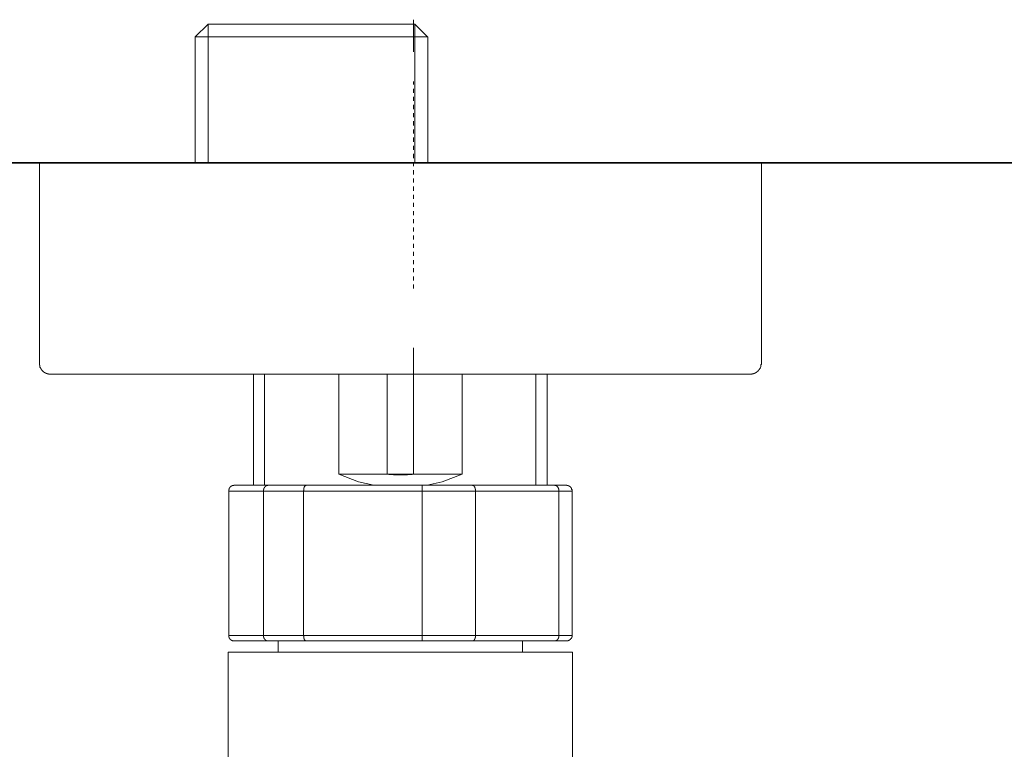
# Model space of a CAD drawing. Units: inches. Extents: x 327 to 1604, y 496 to 1416.
# Drawn here: x 591 to 669, y 856 to 914 of the extents above; entities that cross this region are included whole.
import ezdxf

# ---------------------------------------------------------------- set-up
doc = ezdxf.new("R2010")
doc.units = ezdxf.units.IN
doc.header["$MEASUREMENT"] = 0
doc.linetypes.add('AI-Linetype-8', pattern=[0.646995, 0.323497, -0.323497])
doc.layers.add('图层 1', color=7, linetype='Continuous')

msp = doc.modelspace()

# ---------------------------------------------------------------- linework, layer by layer
at = {"layer": '图层 1', "color": 7, "lineweight": 9}
for points in [[(604.65, 912.35), (605.679, 913.349)], [(605.679, 913.349), (622.065, 913.349)], [(605.679, 913.349), (605.679, 902.348)], [(622.065, 913.349), (623.071, 912.35)], [(622.065, 913.349), (622.065, 902.348)], [(623.074, 912.35), (604.647, 912.35)], [(604.65, 902.348), (604.65, 912.35)], [(623.074, 912.35), (623.074, 902.348)], [(592.315, 902.348), (620.896, 902.348)], [(592.315, 886.462), (592.315, 902.343)], [(620.898, 902.348), (649.504, 902.348)], [(649.506, 902.348), (649.506, 886.462)], [(592.315, 886.462), (592.315, 886.437), (592.315, 886.412), (592.315, 886.387), (592.315, 886.352), (592.315, 886.322), (592.315, 886.307), (592.34, 886.307), (592.34, 886.277), (592.34, 886.242), (592.34, 886.217), (592.34, 886.187), (592.365, 886.187), (592.365, 886.167), (592.365, 886.137), (592.402, 886.137), (592.402, 886.107), (592.402, 886.082), (592.427, 886.082), (592.427, 886.057), (592.427, 886.032), (592.452, 886.032), (592.452, 886.002), (592.452, 885.977), (592.477, 885.977), (592.477, 885.942), (592.505, 885.942), (592.505, 885.922), (592.535, 885.892), (592.56, 885.862), (592.592, 885.832), (592.617, 885.812), (592.642, 885.782), (592.667, 885.782), (592.667, 885.757), (592.697, 885.757), (592.697, 885.722), (592.725, 885.722), (592.75, 885.722), (592.75, 885.692), (592.775, 885.692), (592.807, 885.692), (592.807, 885.677), (592.837, 885.677), (592.857, 885.677), (592.857, 885.647), (592.887, 885.647), (592.912, 885.647), (592.944, 885.647), (592.944, 885.617), (592.969, 885.617), (592.994, 885.617), (593.022, 885.617), (593.052, 885.617), (593.052, 885.597), (593.077, 885.597), (593.107, 885.597), (593.134, 885.597), (593.159, 885.597), (593.184, 885.597)], [(648.637, 885.597), (648.657, 885.597), (648.687, 885.597), (648.715, 885.597), (648.745, 885.597), (648.77, 885.617), (648.795, 885.617), (648.827, 885.617), (648.852, 885.617), (648.882, 885.617), (648.882, 885.647), (648.909, 885.647), (648.934, 885.647), (648.959, 885.647), (648.959, 885.677), (648.989, 885.677), (649.009, 885.677), (649.009, 885.692), (649.047, 885.692), (649.067, 885.692), (649.067, 885.727), (649.097, 885.727), (649.129, 885.757), (649.154, 885.757), (649.154, 885.782), (649.179, 885.782), (649.179, 885.812), (649.204, 885.812), (649.204, 885.832), (649.237, 885.832), (649.262, 885.862), (649.262, 885.892), (649.287, 885.892), (649.287, 885.922), (649.312, 885.922), (649.312, 885.942), (649.344, 885.942), (649.344, 885.977), (649.369, 886.002), (649.369, 886.032), (649.394, 886.032), (649.394, 886.057), (649.394, 886.082), (649.429, 886.082), (649.429, 886.107), (649.429, 886.137), (649.451, 886.167), (649.451, 886.187), (649.451, 886.217), (649.476, 886.242), (649.476, 886.277), (649.476, 886.307), (649.476, 886.322), (649.476, 886.357), (649.506, 886.357), (649.506, 886.387), (649.506, 886.412), (649.506, 886.437), (649.506, 886.462)], [(593.187, 885.597), (620.898, 885.597)], [(609.276, 876.795), (609.276, 885.597)], [(610.145, 876.795), (610.145, 885.617)], [(616.025, 877.659), (616.025, 885.597)], [(619.859, 885.597), (619.859, 877.659)], [(620.898, 885.597), (648.635, 885.597)], [(621.96, 877.659), (621.96, 885.597)], [(625.799, 885.597), (625.799, 877.659)], [(631.649, 876.795), (631.649, 885.617)], [(632.548, 885.597), (632.548, 876.795)], [(616.025, 877.659), (619.862, 877.659)], [(618.8, 876.795), (617.604, 877.07), (616.027, 877.659)], [(619.859, 877.659), (619.889, 877.659), (619.914, 877.659), (619.947, 877.659), (620.001, 877.639), (620.029, 877.639), (620.054, 877.639), (620.104, 877.639), (620.136, 877.639), (620.161, 877.639), (620.191, 877.639), (620.244, 877.639), (620.269, 877.639), (620.294, 877.639), (620.356, 877.639), (620.381, 877.614), (620.406, 877.614), (620.464, 877.614), (620.489, 877.614), (620.514, 877.614), (620.544, 877.614), (620.601, 877.614), (620.621, 877.614), (620.651, 877.614), (620.708, 877.614), (620.733, 877.614), (620.758, 877.614), (620.791, 877.614), (620.846, 877.614), (620.866, 877.614), (620.898, 877.614), (620.948, 877.614), (620.983, 877.614), (621.006, 877.614), (621.061, 877.614), (621.088, 877.614), (621.113, 877.614), (621.143, 877.614), (621.2, 877.614), (621.22, 877.614), (621.25, 877.614), (621.308, 877.614), (621.333, 877.614), (621.358, 877.614), (621.415, 877.614), (621.445, 877.614), (621.465, 877.639), (621.495, 877.639), (621.553, 877.639), (621.573, 877.639), (621.603, 877.639), (621.66, 877.639), (621.69, 877.639), (621.71, 877.639), (621.743, 877.639), (621.792, 877.639), (621.817, 877.639), (621.855, 877.659), (621.905, 877.659), (621.93, 877.659), (621.962, 877.659)], [(619.859, 877.659), (621.962, 877.659)], [(621.96, 877.659), (625.797, 877.659)], [(625.799, 877.659), (624.218, 877.07), (623.021, 876.795)], [(607.747, 876.795), (607.727, 876.795), (607.727, 876.765), (607.694, 876.765), (607.664, 876.765), (607.639, 876.765), (607.615, 876.765), (607.587, 876.765), (607.587, 876.74), (607.562, 876.74), (607.532, 876.74), (607.532, 876.71), (607.507, 876.71), (607.475, 876.685), (607.45, 876.685), (607.45, 876.66), (607.425, 876.66), (607.425, 876.63), (607.395, 876.63), (607.395, 876.595), (607.372, 876.58), (607.372, 876.555), (607.337, 876.555), (607.337, 876.52), (607.337, 876.49), (607.337, 876.465), (607.317, 876.465), (607.317, 876.44), (607.317, 876.41), (607.317, 876.385), (607.317, 876.355), (607.317, 876.335)], [(610.445, 876.795), (607.749, 876.795)], [(610.445, 876.795), (610.415, 876.795), (610.415, 876.765), (610.387, 876.765), (610.362, 876.765), (610.337, 876.765), (610.312, 876.765), (610.312, 876.74), (610.287, 876.74), (610.25, 876.74), (610.25, 876.71), (610.23, 876.71), (610.23, 876.685), (610.2, 876.685), (610.2, 876.66), (610.172, 876.66), (610.172, 876.63), (610.142, 876.63), (610.142, 876.595), (610.117, 876.595), (610.117, 876.58), (610.117, 876.555), (610.092, 876.555), (610.092, 876.52), (610.092, 876.49), (610.092, 876.465), (610.06, 876.465), (610.06, 876.44), (610.06, 876.41), (610.06, 876.385), (610.06, 876.355), (610.06, 876.335)], [(613.44, 876.795), (610.447, 876.795)], [(613.44, 876.795), (613.44, 876.765), (613.415, 876.765), (613.382, 876.765), (613.382, 876.74), (613.357, 876.74), (613.357, 876.71), (613.327, 876.71), (613.327, 876.685), (613.327, 876.66), (613.302, 876.66), (613.302, 876.63), (613.302, 876.595), (613.302, 876.58), (613.275, 876.58), (613.275, 876.555), (613.275, 876.52), (613.275, 876.49), (613.275, 876.465), (613.275, 876.44), (613.275, 876.41), (613.275, 876.385), (613.25, 876.385), (613.25, 876.355), (613.25, 876.335)], [(622.667, 876.795), (613.437, 876.795)], [(622.667, 876.795), (622.667, 876.765), (622.642, 876.765), (622.642, 876.74), (622.642, 876.71), (622.642, 876.685), (622.642, 876.66), (622.642, 876.63), (622.642, 876.595), (622.642, 876.58), (622.642, 876.555), (622.642, 876.52), (622.642, 876.49), (622.642, 876.465), (622.642, 876.44), (622.642, 876.41), (622.642, 876.385), (622.642, 876.355), (622.642, 876.335)], [(626.586, 876.795), (622.667, 876.795)], [(626.586, 876.795), (626.616, 876.795), (626.616, 876.765), (626.638, 876.765), (626.673, 876.765), (626.693, 876.765), (626.693, 876.74), (626.723, 876.74), (626.723, 876.71), (626.751, 876.71), (626.751, 876.685), (626.776, 876.685), (626.776, 876.66), (626.801, 876.63), (626.801, 876.595), (626.801, 876.58), (626.831, 876.58), (626.831, 876.555), (626.831, 876.52), (626.831, 876.49), (626.863, 876.49), (626.863, 876.465), (626.863, 876.44), (626.863, 876.41), (626.863, 876.385), (626.863, 876.355), (626.863, 876.335)], [(633.118, 876.795), (626.586, 876.795)], [(634.072, 876.795), (633.115, 876.795)], [(633.118, 876.795), (633.148, 876.795), (633.148, 876.765), (633.173, 876.765), (633.2, 876.765), (633.225, 876.765), (633.255, 876.765), (633.255, 876.74), (633.283, 876.74), (633.283, 876.71), (633.313, 876.71), (633.333, 876.71), (633.333, 876.685), (633.363, 876.685), (633.363, 876.66), (633.395, 876.66), (633.395, 876.63), (633.395, 876.595), (633.42, 876.595), (633.42, 876.58), (633.445, 876.58), (633.445, 876.555), (633.445, 876.52), (633.475, 876.49), (633.475, 876.465), (633.475, 876.44), (633.475, 876.41), (633.475, 876.385), (633.475, 876.355), (633.475, 876.335)], [(634.509, 876.335), (634.509, 876.355), (634.509, 876.385), (634.509, 876.41), (634.509, 876.445), (634.479, 876.465), (634.479, 876.49), (634.479, 876.52), (634.459, 876.52), (634.459, 876.555), (634.459, 876.58), (634.422, 876.58), (634.422, 876.595), (634.397, 876.63), (634.397, 876.66), (634.372, 876.66), (634.372, 876.685), (634.347, 876.685), (634.314, 876.685), (634.314, 876.71), (634.289, 876.71), (634.289, 876.74), (634.264, 876.74), (634.232, 876.74), (634.207, 876.74), (634.207, 876.765), (634.182, 876.765), (634.157, 876.765), (634.124, 876.765), (634.099, 876.765), (634.099, 876.795), (634.075, 876.795)], [(607.315, 876.335), (607.315, 864.89)], [(607.315, 876.335), (610.062, 876.335)], [(610.062, 864.89), (610.062, 876.335)], [(610.062, 876.335), (613.25, 876.335)], [(613.25, 876.335), (613.25, 864.89)], [(613.25, 876.335), (622.637, 876.335)], [(622.639, 864.89), (622.639, 876.335)], [(622.639, 876.335), (626.861, 876.335)], [(626.861, 876.335), (626.861, 864.89)], [(626.861, 876.335), (633.475, 876.335)], [(633.475, 864.89), (633.475, 876.335)], [(633.475, 876.335), (634.509, 876.335)], [(634.509, 876.335), (634.509, 864.89)], [(607.315, 864.89), (607.315, 864.86), (607.315, 864.83), (607.315, 864.815), (607.315, 864.785), (607.315, 864.75), (607.34, 864.75), (607.34, 864.725), (607.34, 864.695), (607.34, 864.675), (607.372, 864.675), (607.372, 864.645), (607.392, 864.645), (607.392, 864.615), (607.392, 864.585), (607.422, 864.585), (607.422, 864.57), (607.447, 864.57), (607.447, 864.54), (607.48, 864.54), (607.51, 864.54), (607.51, 864.505), (607.53, 864.505), (607.53, 864.475), (607.56, 864.475), (607.587, 864.475), (607.617, 864.46), (607.637, 864.46), (607.667, 864.46), (607.694, 864.46), (607.724, 864.46), (607.744, 864.46)], [(610.062, 864.89), (607.315, 864.89)], [(607.747, 864.46), (610.442, 864.46)], [(610.062, 864.89), (610.062, 864.86), (610.062, 864.83), (610.062, 864.815), (610.062, 864.785), (610.062, 864.75), (610.087, 864.75), (610.087, 864.725), (610.087, 864.695), (610.087, 864.675), (610.112, 864.675), (610.112, 864.645), (610.112, 864.615), (610.145, 864.615), (610.145, 864.585), (610.175, 864.585), (610.175, 864.57), (610.2, 864.57), (610.2, 864.54), (610.232, 864.54), (610.232, 864.505), (610.252, 864.505), (610.252, 864.475), (610.282, 864.475), (610.307, 864.475), (610.307, 864.46), (610.34, 864.46), (610.365, 864.46), (610.39, 864.46), (610.415, 864.46), (610.447, 864.46)], [(613.25, 864.89), (610.062, 864.89)], [(610.445, 864.46), (613.437, 864.46)], [(611.234, 863.551), (611.234, 864.46)], [(613.44, 864.46), (613.415, 864.46), (613.382, 864.46), (613.382, 864.475), (613.357, 864.475), (613.357, 864.505), (613.327, 864.505), (613.327, 864.54), (613.327, 864.57), (613.302, 864.57), (613.302, 864.585), (613.302, 864.615), (613.302, 864.645), (613.275, 864.645), (613.275, 864.675), (613.275, 864.695), (613.275, 864.725), (613.275, 864.75), (613.275, 864.78), (613.275, 864.815), (613.275, 864.83), (613.25, 864.86), (613.25, 864.89)], [(622.639, 864.89), (613.252, 864.89)], [(613.44, 864.46), (622.667, 864.46)], [(626.861, 864.89), (622.639, 864.89)], [(622.667, 864.46), (622.642, 864.46), (622.642, 864.475), (622.642, 864.505), (622.642, 864.54), (622.642, 864.57), (622.642, 864.585), (622.642, 864.615), (622.642, 864.645), (622.642, 864.675), (622.642, 864.695), (622.642, 864.725), (622.642, 864.75), (622.642, 864.78), (622.642, 864.815), (622.642, 864.83), (622.642, 864.86), (622.642, 864.89)], [(622.667, 864.46), (626.586, 864.46)], [(626.586, 864.46), (626.616, 864.46), (626.638, 864.46), (626.673, 864.46), (626.693, 864.46), (626.693, 864.475), (626.723, 864.475), (626.723, 864.505), (626.751, 864.505), (626.751, 864.54), (626.776, 864.54), (626.776, 864.57), (626.776, 864.585), (626.801, 864.585), (626.801, 864.615), (626.801, 864.645), (626.831, 864.645), (626.831, 864.675), (626.831, 864.695), (626.831, 864.725), (626.863, 864.725), (626.863, 864.75), (626.863, 864.78), (626.863, 864.815), (626.863, 864.83), (626.863, 864.86), (626.863, 864.89)], [(626.586, 864.46), (633.118, 864.46)], [(633.475, 864.89), (626.861, 864.89)], [(630.59, 864.46), (630.59, 863.551)], [(633.118, 864.46), (633.148, 864.46), (633.173, 864.46), (633.2, 864.46), (633.225, 864.46), (633.225, 864.475), (633.255, 864.475), (633.283, 864.475), (633.283, 864.505), (633.313, 864.505), (633.333, 864.505), (633.333, 864.54), (633.363, 864.54), (633.363, 864.57), (633.395, 864.57), (633.395, 864.585), (633.395, 864.615), (633.42, 864.615), (633.42, 864.645), (633.445, 864.645), (633.445, 864.675), (633.445, 864.695), (633.445, 864.725), (633.475, 864.725), (633.475, 864.75), (633.475, 864.78), (633.475, 864.815), (633.475, 864.83), (633.475, 864.86), (633.475, 864.89)], [(633.118, 864.46), (634.075, 864.46)], [(634.509, 864.89), (633.475, 864.89)], [(634.072, 864.46), (634.102, 864.46), (634.122, 864.46), (634.154, 864.46), (634.179, 864.46), (634.209, 864.46), (634.209, 864.475), (634.234, 864.475), (634.262, 864.475), (634.287, 864.505), (634.312, 864.505), (634.312, 864.54), (634.347, 864.54), (634.347, 864.57), (634.374, 864.57), (634.394, 864.585), (634.394, 864.615), (634.424, 864.615), (634.424, 864.645), (634.457, 864.645), (634.457, 864.675), (634.457, 864.695), (634.482, 864.695), (634.482, 864.725), (634.482, 864.75), (634.482, 864.78), (634.507, 864.78), (634.507, 864.815), (634.507, 864.83), (634.507, 864.86), (634.507, 864.89)], [(607.262, 852.411), (607.262, 863.551)], [(607.262, 863.551), (634.534, 863.551)], [(634.534, 863.551), (634.534, 852.46)]]:
    msp.add_lwpolyline(points, dxfattribs=at)
at = {"layer": '图层 1', "color": 7, "lineweight": 5}
for points in [[(621.96, 911.146), (621.96, 913.703)], [(621.96, 885.133), (621.96, 887.691)]]:
    msp.add_lwpolyline(points, dxfattribs=at)
at = {"layer": '图层 1', "color": 7, "linetype": 'AI-Linetype-8', "lineweight": 5}
msp.add_lwpolyline([(621.96, 892.382), (621.96, 908.798)], dxfattribs=at)
at = {"layer": '图层 1', "color": 7, "lineweight": 35}
msp.add_lwpolyline([(512.945, 902.348), (856.333, 902.348)], dxfattribs=at)

doc.saveas('drawing.dxf')
